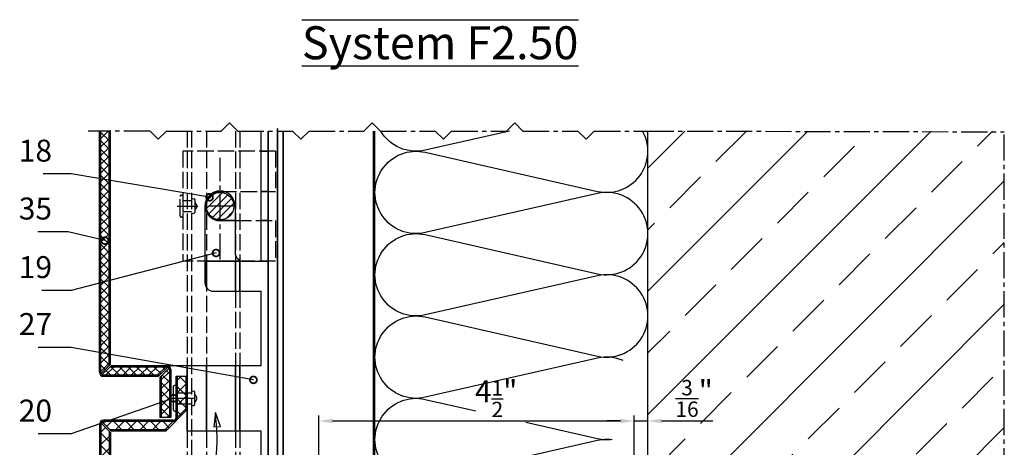
# Model space of a CAD drawing. Units: millimetres. Extents: x -4922 to 8094, y -1069 to 4012.
# Drawn here: x 6223 to 6582, y 621 to 777 of the extents above; entities that cross this region are included whole.
import ezdxf

# ---------------------------------------------------------------- set-up
doc = ezdxf.new("R2010")
doc.units = ezdxf.units.MM
doc.header["$LTSCALE"] = 0.5
doc.linetypes.add('ACAD_ISO02W100', pattern=[15, 12, -3])
doc.linetypes.add('MITTE2', pattern=[28.575, 19.05, -3.175, 3.175, -3.175])
doc.layers.get('0').update_dxf_attribs({"color": 9, "lineweight": 35})
doc.layers.get('Defpoints').update_dxf_attribs({"color": 255})
for name, color, linetype, lineweight in [('Allface-Accessories', 200, 'Continuous', 30), ('Allface-Alu-Profiles', 7, 'Continuous', 35), ('Allface-Building', 5, 'Continuous', 30), ('Allface-Dimension', 94, 'Continuous', 25), ('Allface-Hidden', 54, 'ACAD_ISO02W100', 25), ('Allface-Text', 193, 'Continuous', 30)]:
    doc.layers.add(name, color=color, linetype=linetype, lineweight=lineweight)
for name, color, linetype in [('Allface-Alu-Profiles-hidden', 253, 'ACAD_ISO02W100'), ('Allface-Centerlines', 1, 'MITTE2'), ('Allface-Hatch', 4, 'Continuous'), ('Allface-Isolation', 40, 'Continuous')]:
    doc.layers.add(name, color=color, linetype=linetype)
doc.styles.add('Allface-dwg', font='isocp2.shx')
doc.styles.add('Allfacetitle', font='ARIAL.TTF', dxfattribs={"width": 1.4})
doc.dimstyles.new('ALLFACE 1-2', dxfattribs={"dimscale": 2, "dimtxt": 4, "dimasz": 2.5, "dimexe": 1, "dimexo": 0, "dimgap": 1, "dimtad": 1, "dimrnd": 0.05, "dimtxsty": 'Allface-dwg', "dimcen": 2.5, "dimclrd": 256, "dimclre": 256, "dimclrt": 256, "dimazin": 2, "dimtp": 0.25, "dimtm": 0.25, "dimtfac": 0.7, "dimtmove": 0, "dimatfit": 2, "dimldrblk": 'DOTSMALL', "dimfxl": 0, "dimtolj": 2, "dimlwd": -1, "dimlwe": -1, "dimarcsym": 0})
doc.dimstyles.new('ALLFACE 1-2 inch', dxfattribs={"dimscale": 2, "dimtxt": 4, "dimasz": 2.5, "dimexe": 1, "dimexo": 0, "dimgap": 1, "dimtad": 1, "dimdec": 4, "dimlfac": 0.0394, "dimrnd": 0.0625, "dimlunit": 5, "dimtxsty": 'Allface-dwg', "dimcen": 2.5, "dimclrd": 256, "dimclre": 256, "dimclrt": 256, "dimazin": 2, "dimtp": 0.25, "dimtm": 0.25, "dimtfac": 0.7, "dimtdec": 4, "dimtmove": 0, "dimatfit": 2, "dimldrblk": 'DOTSMALL', "dimfxl": 0, "dimtolj": 2, "dimlwd": -1, "dimlwe": -1, "dimarcsym": 0})

# ---------------------------------------------------------------- blocks, each defined once
blk = doc.blocks.new('*D181')
at = {"layer": 'Allface-Dimension'}
for p, q in [((6331.59, 516.06), (6331.59, 632.54)), ((6446.58, 616.13), (6446.58, 632.54)), ((6336.59, 630.54), (6441.58, 630.54))]:
    blk.add_line(p, q, dxfattribs=at)
for points in [[(6336.59, 631.37), (6336.59, 629.71), (6331.59, 630.54)], [(6441.58, 631.37), (6441.58, 629.71), (6446.58, 630.54)]]:
    blk.add_solid(points, dxfattribs=at)
at = {"layer": 'Defpoints', "color": 0}
for p in [(6446.58, 630.54), (6446.58, 616.13), (6331.59, 516.06)]:
    blk.add_point(p, dxfattribs=at)
at = {"layer": 'Allface-Dimension', "insert": (6396.26, 638.65), "char_height": 8, "attachment_point": 5, "style": 'Allface-dwg'}
blk.add_mtext('\\A2;4{\\H0.700000x;\\S1/2;}"', dxfattribs=at)
blk = doc.blocks.new('_DotSmall')
at = {"color": 0, "linetype": 'ByBlock', "const_width": 0.5}
blk.add_lwpolyline([(-0.0625, 0, 1), (0.0625, 0, 1)], format="xyb", close=True, dxfattribs=at)
blk = doc.blocks.new('*D206')
at = {"layer": 'Allface-Dimension'}
for p, q in [((6446.58, 616.13), (6446.58, 632.54)), ((6451.58, 618.13), (6451.58, 632.54)), ((6441.58, 630.54), (6436.58, 630.54)), ((6446.58, 630.54), (6451.58, 630.54)), ((6456.58, 630.54), (6475.33, 630.54))]:
    blk.add_line(p, q, dxfattribs=at)
for points in [[(6441.58, 631.37), (6441.58, 629.71), (6446.58, 630.54)], [(6456.58, 631.37), (6456.58, 629.71), (6451.58, 630.54)]]:
    blk.add_solid(points, dxfattribs=at)
at = {"layer": 'Defpoints', "color": 0}
for p in [(6451.58, 630.54), (6451.58, 618.13), (6446.58, 616.13)]:
    blk.add_point(p, dxfattribs=at)
at = {"layer": 'Allface-Dimension', "insert": (6468.46, 638.75), "char_height": 8, "attachment_point": 5, "style": 'Allface-dwg'}
blk.add_mtext('\\A2;{\\H0.700000x;\\S3/16;}"', dxfattribs=at)

msp = doc.modelspace()

# ---------------------------------------------------------------- hatches: boundary and pattern name
at = {"layer": 'Allface-Hatch'}
h = msp.add_hatch(dxfattribs=at)
h.set_pattern_fill('ANSI37', color=256, scale=0.7, angle=90, style=0)
h.set_pattern_definition([(135, (3413.394, -891.9777), (-1.5715448, -1.5715448), []), (225, (3413.394, -891.9777), (1.5715448, -1.5715448), [])])
h.paths.add_polyline_path([(6255.08048, 736.13942), (6252.08048, 736.13942), (6252.08048, 648.30019, 0.12397901), (6252.19975, 647.82657), (6255.08048, 650.7073)])
h.paths.add_polyline_path([(6276.5541, 650.18092, 0.12397901), (6276.08048, 650.30019), (6255.48759, 650.30019), (6252.60686, 647.41947, 0.12397901), (6253.08048, 647.30019), (6273.67338, 647.30019)])
h.paths.add_polyline_path([(6277.08048, 649.30019, 0.12397901), (6276.96121, 649.77382), (6274.08048, 646.89309), (6274.08048, 631.80019), (6277.08048, 631.80019)])
h = msp.add_hatch(dxfattribs=at)
h.set_pattern_fill('ANSI33', color=256, scale=5, style=0)
h.set_pattern_definition([(45, (2715.913, -1261.858), (-22.45064, 22.45064), []), (45, (2738.363, -1261.858), (-22.45064, 22.45064), [15.875, -7.9375])])
h.paths.add_polyline_path([(6581.58048, 734.4916), (6580.73451, 736.13942), (6569.56927, 736.13942), (6569.07349, 735.17372), (6568.57771, 736.13942), (6557.41247, 736.13942), (6556.91669, 737.10511), (6556.42091, 736.13942), (6545.25567, 736.13942), (6544.75989, 735.17372), (6544.26411, 736.13942), (6533.09887, 736.13942), (6532.60309, 735.17372), (6532.10731, 736.13942), (6520.94207, 736.13942), (6520.44629, 737.10511), (6519.95051, 736.13942), (6508.78527, 736.13942), (6508.28949, 735.17372), (6507.79371, 736.13942), (6496.62847, 736.13942), (6496.13269, 735.17372), (6495.63691, 736.13942), (6484.47167, 736.13942), (6483.97589, 737.10511), (6483.48012, 736.13942), (6472.31487, 736.13942), (6471.81909, 735.17372), (6471.32332, 736.13942), (6460.15807, 736.13942), (6459.66229, 735.17372), (6459.16652, 736.13942), (6451.58048, 736.13942), (6451.58048, 603.12793), (6467.38048, 603.12793), (6467.38048, 603.22793), (6468.38048, 603.22793), (6468.38048, 603.12793), (6472.55048, 603.12793), (6472.55048, 603.23861), (6473.35048, 603.23861), (6473.35048, 603.23861), (6475.3736, 602.31087, 0.110966006), (6476.15048, 603.37793), (6477.40048, 603.37793), (6480.52482, 602.09655, 0.231096576), (6481.15048, 603.37793), (6482.40048, 603.37793), (6485.52755, 602.09868, 0.230535927), (6486.15048, 603.37793), (6487.40048, 603.37793), (6490.52482, 602.09655, 0.231096634), (6491.15048, 603.37793), (6492.40048, 603.37793), (6495.52755, 602.09868, 0.230535927), (6496.15048, 603.37793), (6497.40048, 603.37793), (6500.52482, 602.09655, 0.231096634), (6501.15048, 603.37793), (6502.40048, 603.37793), (6505.52755, 602.09868, 0.230535927), (6506.15048, 603.37793), (6507.40048, 603.37793), (6510.52482, 602.09655, 0.231096634), (6511.15048, 603.37793), (6512.40048, 603.37793), (6515.52755, 602.09868, 0.230535927), (6516.15048, 603.37793), (6518.38048, 602.09293), (6518.38048, 600.11076), (6520.18401, 599.6275), (6520.42245, 600.02024), (6520.64644, 599.5036), (6523.18401, 598.82366), (6523.42245, 599.21639), (6523.64644, 598.69975), (6525.78049, 598.12793), (6527.69373, 598.12793), (6527.69373, 603.12793), (6530.58048, 598.12793), (6530.58048, 598.12793), (6527.69373, 593.12793), (6527.69373, 598.12793), (6525.78048, 598.12793), (6523.43126, 597.49846), (6523.10203, 596.92822), (6522.73414, 597.31167), (6519.92164, 596.55806), (6519.67125, 596.12437), (6519.39145, 596.416), (6518.38048, 596.14511), (6518.38048, 594.16293), (6516.15048, 592.87793, 0.230535927), (6515.52755, 594.15719), (6512.40048, 592.87793), (6511.15048, 592.87793, 0.231096634), (6510.52482, 594.15932), (6507.40048, 592.87793), (6506.15048, 592.87793, 0.230535927), (6505.52755, 594.15719), (6502.40048, 592.87793), (6501.15048, 592.87793, 0.231096634), (6500.52482, 594.15932), (6497.40048, 592.87793), (6496.15048, 592.87793, 0.230535927), (6495.52755, 594.15719), (6492.40048, 592.87793), (6491.15048, 592.87793, 0.231096634), (6490.52482, 594.15932), (6487.40048, 592.87793), (6486.15048, 592.87793, 0.230535927), (6485.52755, 594.15719), (6482.40048, 592.87793), (6481.15048, 592.87793, 0.231096634), (6480.52482, 594.15932), (6477.40048, 592.87793), (6476.15048, 592.87793, 0.110965976), (6475.3736, 593.945), (6473.35048, 593.01726), (6472.55048, 593.01726), (6472.55048, 593.12793), (6468.38048, 593.12793), (6468.38048, 593.02793), (6467.38048, 593.02793), (6467.38048, 593.12793), (6451.58048, 593.12793), (6451.58048, 503.12793), (6467.38048, 503.12793), (6467.38048, 503.22793), (6468.38048, 503.22793), (6468.38048, 503.12793), (6472.55048, 503.12793), (6472.55048, 503.23861), (6473.35048, 503.23861), (6473.35048, 503.23861), (6475.3736, 502.31087, 0.110966006), (6476.15048, 503.37793), (6477.40048, 503.37793), (6480.52482, 502.09655, 0.231096576), (6481.15048, 503.37793), (6482.40048, 503.37793), (6485.52755, 502.09868, 0.230535927), (6486.15048, 503.37793), (6487.40048, 503.37793), (6490.52482, 502.09655, 0.231096634), (6491.15048, 503.37793), (6492.40048, 503.37793), (6495.52755, 502.09868, 0.230535927), (6496.15048, 503.37793), (6497.40048, 503.37793), (6500.52482, 502.09655, 0.231096634), (6501.15048, 503.37793), (6502.40048, 503.37793), (6505.52755, 502.09868, 0.230535927), (6506.15048, 503.37793), (6507.40048, 503.37793), (6510.52482, 502.09655, 0.231096634), (6511.15048, 503.37793), (6512.40048, 503.37793), (6515.52755, 502.09868, 0.230535927), (6516.15048, 503.37793), (6518.38048, 502.09293), (6518.38048, 500.11076), (6520.18401, 499.6275), (6520.42245, 500.02024), (6520.64644, 499.50359), (6523.18401, 498.82365), (6523.42245, 499.21639), (6523.64644, 498.69975), (6525.78049, 498.12793), (6527.69373, 498.12793), (6527.69373, 503.12793), (6530.58048, 498.12793), (6530.58048, 498.12793), (6527.69373, 493.12793), (6527.69373, 498.12793), (6525.78048, 498.12793), (6523.43126, 497.49846), (6523.10203, 496.92822), (6522.73414, 497.31167), (6519.92164, 496.55806), (6519.67125, 496.12437), (6519.39145, 496.416), (6518.38048, 496.14511), (6518.38048, 494.16293), (6516.15048, 492.87793, 0.230535927), (6515.52755, 494.15719), (6512.40048, 492.87793), (6511.15048, 492.87793, 0.231096634), (6510.52482, 494.15932), (6507.40048, 492.87793), (6506.15048, 492.87793, 0.230535927), (6505.52755, 494.15719), (6502.40048, 492.87793), (6501.15048, 492.87793, 0.231096634), (6500.52482, 494.15932), (6497.40048, 492.87793), (6496.15048, 492.87793, 0.230535927), (6495.52755, 494.15719), (6492.40048, 492.87793), (6491.15048, 492.87793, 0.231096634), (6490.52482, 494.15932), (6487.40048, 492.87793), (6486.15048, 492.87793, 0.230535927), (6485.52755, 494.15719), (6482.40048, 492.87793), (6481.15048, 492.87793, 0.231096634), (6480.52482, 494.15932), (6477.40048, 492.87793), (6476.15048, 492.87793, 0.110965976), (6475.3736, 493.945), (6473.35048, 493.01725), (6472.55048, 493.01725), (6472.55048, 493.12793), (6468.38048, 493.12793), (6468.38048, 493.02793), (6467.38048, 493.02793), (6467.38048, 493.12793), (6451.58048, 493.12793), (6451.58048, 368.22503), (6459.16652, 368.22503), (6581.58048, 368.22503)])
h.paths.add_polyline_path([(6497.75233, 443.11374), (6487.00226, 443.11374), (6487.00226, 429.59039), (6497.75233, 429.59039)], flags=16)
h.paths.add_polyline_path([(6487.75016, 442.5762), (6495.82632, 442.5762), (6495.82632, 430.5762), (6487.75016, 430.5762)], flags=8)
h = msp.add_hatch(dxfattribs=at)
h.set_pattern_fill('ANSI31', color=256, scale=0.6, style=0)
h.set_pattern_definition([(45, (2071.6705, -24.9229), (-1.3470384, 1.3470384), [])])
h.paths.add_polyline_path([(6295.58048, 713.80019, 0.414213562), (6290.58048, 708.80019), (6295.58048, 708.80019)])
h.paths.add_polyline_path([(6300.58048, 708.80019, 0.414213562), (6295.58048, 713.80019), (6295.58048, 708.80019)])
h.paths.add_polyline_path([(6290.58048, 708.80019, 0.414213562), (6295.58048, 703.80019), (6295.58048, 708.80019)])
h.paths.add_polyline_path([(6295.58048, 703.80019, 0.414213562), (6300.58048, 708.80019), (6295.58048, 708.80019)])
h = msp.add_hatch(dxfattribs=at)
h.set_pattern_fill('ANSI37', color=256, style=0)
h.set_pattern_definition([(45, (2715.9127, -1261.8576), (-2.245064, 2.245064), []), (135, (2715.9127, -1261.8576), (-2.245064, -2.245064), [])])
h.paths.add_polyline_path([(6283.08048, 646.80019), (6280.08048, 646.80019), (6280.08048, 640.80019), (6283.08048, 640.80019)])
h.paths.add_polyline_path([(6255.08048, 626.89309), (6252.19975, 629.77382, 0.12397901), (6252.08048, 629.30019), (6252.08048, 454.49787), (6255.08048, 454.49787)])
h.paths.add_polyline_path([(6255.08048, 450.18989), (6252.08048, 450.18989), (6252.08048, 368.22503), (6255.08048, 368.22503)])
h.paths.add_polyline_path([(6283.08048, 638.80019), (6280.08048, 638.80019), (6280.08048, 636.80019), (6283.08048, 636.80019)])
h.paths.add_polyline_path([(6283.08048, 640.80019), (6280.08048, 640.80019), (6280.08048, 638.80019), (6283.08048, 638.80019)])
edge = h.paths.add_edge_path()
edge.add_line((6276.26857, 627.30019), (6279.24569, 630.30019))
edge.add_line((6279.24569, 630.30019), (6253.08048, 630.30019))
edge.add_arc((6253.08048, 629.30019), 1, 90, 118.2696428)
edge.add_line((6252.60686, 630.18092), (6255.48759, 627.30019))
edge.add_line((6255.48759, 627.30019), (6276.26857, 627.30019))
h.paths.add_polyline_path([(6280.08048, 631.1414), (6283.08048, 634.16445), (6283.08048, 636.80019), (6280.08048, 636.80019)])

# ---------------------------------------------------------------- linework, layer by layer
at = {"layer": 'Allface-Accessories'}
msp.add_lwpolyline([(6279.58048, 634.05019), (6279.08048, 634.05019, -0.414213562), (6278.58048, 634.55019), (6278.58048, 643.05019, -0.414213562), (6279.08048, 643.55019), (6279.58048, 643.55019)], format="xyb", close=True, dxfattribs=at)
msp.add_circle((6295.58048, 708.80019), 5, dxfattribs=at)
at = {"layer": 'Allface-Alu-Profiles'}
for p, q in [((6313.08048, 736.13942), (6313.08048, 519.12793)), ((6316.58048, 737.02054), (6316.58048, 454.49787)), ((6318.58048, 736.13942), (6318.58048, 454.49787)), ((6310.58048, 728.80019), (6313.08048, 728.80019)), ((6310.58048, 714.10019), (6313.08048, 714.10019)), ((6295.58048, 703.51644), (6301.08048, 703.51644)), ((6310.58048, 703.51644), (6313.08048, 703.51644)), ((6290.08048, 688.80019), (6303.94819, 688.80019)), ((6290.58048, 688.80019), (6290.58048, 679.14188)), ((6301.18048, 688.80019), (6301.18048, 677.80019)), ((6302.78048, 688.80019), (6302.78048, 677.80019)), ((6310.58048, 688.80019), (6313.08048, 688.80019)), ((6283.58048, 650.80019), (6283.58048, 626.80019)), ((6290.58048, 650.80019), (6290.58048, 626.80019)), ((6301.18048, 650.80019), (6301.18048, 626.80019)), ((6302.78048, 650.80019), (6302.78048, 626.80019))]:
    msp.add_line(p, q, dxfattribs=at)
msp.add_arc((6295.58048, 708.80019), 5.3, 90, 270, dxfattribs=at)
at = {"layer": 'Allface-Alu-Profiles-hidden'}
for p, q in [((6283.58048, 736.13942), (6283.58048, 650.80019)), ((6285.18048, 736.13942), (6285.18048, 454.49787)), ((6290.58048, 736.13942), (6290.58048, 650.80019)), ((6301.18048, 736.13942), (6301.18048, 688.80019)), ((6302.78048, 736.13942), (6302.78048, 689.09649)), ((6281.98048, 728.80019), (6281.98048, 688.80019)), ((6315.78048, 728.80019), (6281.98048, 728.80019)), ((6315.78048, 728.80019), (6315.78048, 714.10019)), ((6285.18048, 711.30159), (6285.97216, 711.51305)), ((6285.97216, 711.51305), (6286.4124, 711.10774)), ((6286.4124, 711.10774), (6286.4124, 706.49265)), ((6295.58048, 714.10019), (6315.78048, 714.10019)), ((6281.98048, 710.80019), (6285.18048, 710.80019)), ((6281.98048, 706.80019), (6285.18048, 706.80019)), ((6285.18048, 706.2988), (6285.97216, 706.08734)), ((6285.97216, 706.08734), (6286.4124, 706.49265)), ((6301.08048, 703.51644), (6315.78048, 703.51644)), ((6315.78048, 703.51644), (6315.78048, 688.80019)), ((6315.78048, 688.80019), (6281.98048, 688.80019)), ((6301.18048, 677.80019), (6301.18048, 650.80019)), ((6302.78048, 677.80019), (6302.78048, 650.80019)), ((6283.58048, 626.80019), (6283.58048, 454.49787)), ((6290.58048, 626.80019), (6290.58048, 454.49787)), ((6301.18048, 626.80019), (6301.18048, 551.03208)), ((6302.78048, 626.80019), (6302.78048, 454.49787))]:
    msp.add_line(p, q, dxfattribs=at)
msp.add_lwpolyline([(6280.98048, 705.30019), (6280.98048, 712.30019, -0.414213562), (6281.48048, 712.80019), (6281.98048, 712.80019), (6281.98048, 704.80019), (6281.48048, 704.80019, -0.414213562)], format="xyb", close=True, dxfattribs=at)
msp.add_arc((6285.61956, 708.80019), 1.48342, 302.3078028, 57.6921972, dxfattribs=at)
at = {"layer": 'Allface-Building'}
for p, q in [((6251.58048, 648.30019), (6251.58048, 736.13942)), ((6252.08048, 648.30019), (6252.08048, 736.13942)), ((6255.08048, 650.7073), (6255.08048, 736.13942)), ((6255.58048, 651.2073), (6255.58048, 736.13942)), ((6310.58048, 688.80019), (6310.58048, 736.13942)), ((6451.58048, 368.22503), (6451.58048, 736.13942)), ((6290.08048, 708.80019), (6290.08048, 680.80019)), ((6301.08048, 708.80019), (6301.08048, 691.80019)), ((6304.08048, 688.80019), (6310.58048, 688.80019)), ((6293.08048, 677.80019), (6310.58048, 677.80019)), ((6310.58048, 650.80019), (6310.58048, 677.80019)), ((6255.58048, 651.2073), (6252.19975, 647.82657)), ((6255.98759, 650.80019), (6252.60686, 647.41947)), ((6255.48759, 650.30019), (6276.08048, 650.30019)), ((6255.98759, 650.80019), (6276.08048, 650.80019)), ((6273.08048, 650.80019), (6310.58048, 650.80019)), ((6273.17338, 646.80019), (6276.5541, 650.18092)), ((6253.08048, 647.30019), (6273.67338, 647.30019)), ((6253.08048, 646.80019), (6273.17338, 646.80019)), ((6273.58048, 646.39309), (6276.96121, 649.77382)), ((6273.58048, 646.39309), (6273.58048, 631.80019)), ((6274.08048, 646.89309), (6274.08048, 631.80019)), ((6277.08048, 649.30019), (6277.08048, 631.80019)), ((6277.58048, 649.30019), (6277.58048, 631.80019)), ((6279.58048, 646.80019), (6283.58048, 646.80019)), ((6279.58048, 631.80019), (6279.58048, 646.80019)), ((6280.08048, 631.80019), (6280.08048, 646.80019)), ((6283.08048, 646.80019), (6283.08048, 634.16445)), ((6283.58048, 646.80019), (6283.58048, 634.66829)), ((6283.58048, 634.66829), (6275.77238, 626.80019)), ((6251.58048, 629.30019), (6251.58048, 454.49787)), ((6252.08048, 629.30019), (6252.08048, 454.49787)), ((6255.58048, 626.39309), (6252.19975, 629.77382)), ((6255.98759, 626.80019), (6252.60686, 630.18092)), ((6278.58048, 630.80019), (6253.08048, 630.80019)), ((6278.58048, 630.30019), (6253.08048, 630.30019)), ((6277.58048, 631.80019), (6273.58048, 631.80019)), ((6255.08048, 626.89309), (6255.08048, 454.49787)), ((6276.26857, 627.30019), (6255.48759, 627.30019)), ((6255.58048, 626.39309), (6255.58048, 454.49787)), ((6275.77238, 626.80019), (6255.98759, 626.80019)), ((6310.58048, 626.80019), (6283.58048, 626.80019)), ((6310.58048, 548.80019), (6310.58048, 626.80019))]:
    msp.add_line(p, q, dxfattribs=at)
for centre, radius, start, end in [((6295.58048, 708.80019), 5.5, 0, 180), ((6304.08048, 691.80019), 3, 180, 270), ((6293.08048, 680.80019), 3, 180, 270), ((6276.08048, 649.30019), 1.5, 0, 90), ((6276.08048, 649.30019), 1, 0, 90), ((6253.08048, 648.30019), 1.5, 180, 270), ((6253.08048, 648.30019), 1, 180, 270), ((6253.08048, 629.30019), 1.5, 90, 180), ((6253.08048, 629.30019), 1, 90, 180), ((6278.58048, 631.80019), 1, 270, 0), ((6278.58048, 631.80019), 1.5, 270, 0)]:
    msp.add_arc(centre, radius, start, end, dxfattribs=at)
at = {"layer": 'Allface-Centerlines'}
for p, q in [((6270.03313, 736.13942), (6247.51239, 736.13942)), ((6451.58048, 736.13942), (6581.58048, 735.85584)), ((6581.58048, 368.22503), (6581.58048, 735.85584)), ((6295.58048, 689.3426), (6295.58048, 726.35178)), ((6279.98048, 708.80019), (6287.4124, 708.80019)), ((6301.08048, 708.80019), (6290.08048, 708.80019)), ((6276.58048, 638.80019), (6287.10298, 638.80019))]:
    msp.add_line(p, q, dxfattribs=at)
for points in [[(6270.03313, 736.13942), (6273.03313, 733.13942), (6276.03313, 736.13942), (6296.03313, 736.13942), (6299.03313, 739.13942), (6302.03313, 736.13942), (6322.03313, 736.13942)], [(6322.03313, 736.13942), (6325.03313, 733.13942), (6328.03313, 736.13942), (6348.03313, 736.13942), (6351.03313, 739.13942), (6354.03313, 736.13942), (6374.03313, 736.13942)], [(6374.03313, 736.13942), (6377.03313, 733.13942), (6380.03313, 736.13942), (6400.03313, 736.13942), (6403.03313, 739.13942), (6406.03313, 736.13942), (6426.03313, 736.13942)], [(6426.03313, 736.13942), (6429.03313, 733.13942), (6432.03313, 736.13942), (6451.58048, 736.13942)]]:
    msp.add_lwpolyline(points, dxfattribs=at)
at = {"layer": 'Allface-Dimension'}
for p, q in [((6293.90783, 633.61472), (6293.33737, 628.36711)), ((6295.72905, 628.57959), (6293.90783, 633.61472)), ((6293.33737, 628.36711), (6295.72905, 628.57959))]:
    msp.add_line(p, q, dxfattribs=at)
msp.add_spline([(6270.57858, 541.90618), (6269.0233, 569.88507), (6293.90783, 616.51652), (6293.90783, 633.61472)], degree=3, dxfattribs=at)
at = {"layer": 'Allface-Hidden'}
for p, q in [((6279.58048, 640.80019), (6285.18048, 640.80019)), ((6285.18048, 641.30159), (6285.97216, 641.51305)), ((6285.97216, 641.51305), (6286.4124, 641.10774)), ((6286.4124, 636.49265), (6286.4124, 641.10774)), ((6279.58048, 636.80019), (6285.18048, 636.80019)), ((6285.18048, 636.2988), (6285.97216, 636.08734)), ((6285.97216, 636.08734), (6286.4124, 636.49265))]:
    msp.add_line(p, q, dxfattribs=at)
msp.add_arc((6285.61956, 638.80019), 1.48342, 302.3078028, 57.6921972, dxfattribs=at)
at = {"layer": 'Allface-Isolation'}
for p, q in [((6351.58048, 563.08132), (6351.58048, 736.13942)), ((6352.08048, 563.11019), (6352.08048, 736.13942))]:
    msp.add_line(p, q, dxfattribs=at)
for points in [[(6401.18839, 736.13942), (6370.39807, 729.15652, -0.325563904), (6354.17527, 736.13942)], [(6370.39807, 728.41356), (6433.2629, 714.15652, 0.65026199), (6449.65386, 736.13942, 0.65026199)], [(6370.39807, 698.41356), (6433.2629, 684.15652, 1.252183004), (6433.2629, 713.41356), (6370.39807, 699.15652, -1.252183004), (6370.39807, 728.41356)], [(6370.39807, 668.41356), (6433.2629, 654.15652, 1.252183004), (6433.2629, 683.41356), (6370.39807, 669.15652, -1.252183004), (6370.39807, 698.41356)], [(6442.58048, 652.53276, 0.159977497), (6433.2629, 653.41356), (6370.39807, 639.15652, -1.252183004), (6370.39807, 668.41356)], [(6370.39807, 668.41356), (6433.2629, 654.15652, 0.159977497), (6442.58048, 655.03731, 0.159977497)], [(6438.39263, 623.67517, 0.08624344), (6433.2629, 623.41356), (6370.39807, 609.15652, -1.252183004), (6370.39807, 638.41356)], [(6407.04571, 630.10228), (6433.2629, 624.15652, 0.088493031), (6438.52553, 623.91168)]]:
    msp.add_lwpolyline(points, format="xyb", dxfattribs=at)
msp.add_lwpolyline([(6370.39807, 638.41356), (6388.8986, 634.21784)], dxfattribs=at)

# ---------------------------------------------------------------- texts
at = {"layer": 'Allface-Dimension', "char_height": 8, "attachment_point": 9, "style": 'Allface-dwg'}
for s, insert in [('18', (6234.30484, 722.49976)), ('35', (6234.30484, 701.41082)), ('19', (6234.30484, 680.07316)), ('27', (6234.30484, 659.33913)), ('20', (6234.30484, 627.83209))]:
    msp.add_mtext(s, dxfattribs=dict(at, insert=insert))
at = {"layer": 'Allface-Text', "insert": (6325.40093, 774.28681), "char_height": 12, "width": 187.4363666, "attachment_point": 1, "style": 'Allfacetitle'}
msp.add_mtext('{\\L\\OSystem F2.50}', dxfattribs=at)

# ---------------------------------------------------------------- dimensions: what is measured, and where the dimension line sits
at = {"layer": 'Allface-Dimension'}
dim = msp.add_linear_dim(base=(6446.58048, 630.53904), p1=(6331.59353, 516.05807), p2=(6446.58048, 616.12793), dimstyle='ALLFACE 1-2 inch', override={"dimpost": '"'}, dxfattribs=at)
dim.commit()
dim.dimension.update_dxf_attribs({"geometry": '*D181', "text_midpoint": (6396.26293, 630.53904), "dimtype": 160})
dim = msp.add_linear_dim(base=(6451.58048, 630.53904), p1=(6446.58048, 616.12793), p2=(6451.58048, 618.12793), dimstyle='ALLFACE 1-2 inch', override={"dimpost": '"'}, dxfattribs=at)
dim.commit()
dim.dimension.update_dxf_attribs({"geometry": '*D206', "text_midpoint": (6468.45718, 638.75402)})

# ---------------------------------------------------------------- leaders
at = {"layer": 'Allface-Dimension', "annotation_type": 0, "has_hookline": 1, "hookline_direction": 1}
for points, text_width in [([(6291.73673, 711.99794), (6241.30484, 720.49976), (6236.30484, 720.49976)], 7.2), ([(6253.58048, 696.22826), (6240.15858, 699.41082), (6236.30484, 699.41082)], 9.13137), ([(6294.1078, 691.72597), (6241.30484, 678.07316), (6236.30484, 678.07316)], 7.77275), ([(6307.74142, 645.50249), (6241.30484, 657.33913), (6236.30484, 657.33913)], 9.00315), ([(6278.58048, 638.80019), (6241.30484, 625.83209), (6236.30484, 625.83209)], 9.00945)]:
    msp.add_leader(points, dimstyle='ALLFACE 1-2', override={"dimgap": -1, "dimtad": 1}, dxfattribs=dict(at, text_width=text_width))

doc.saveas('drawing.dxf')
